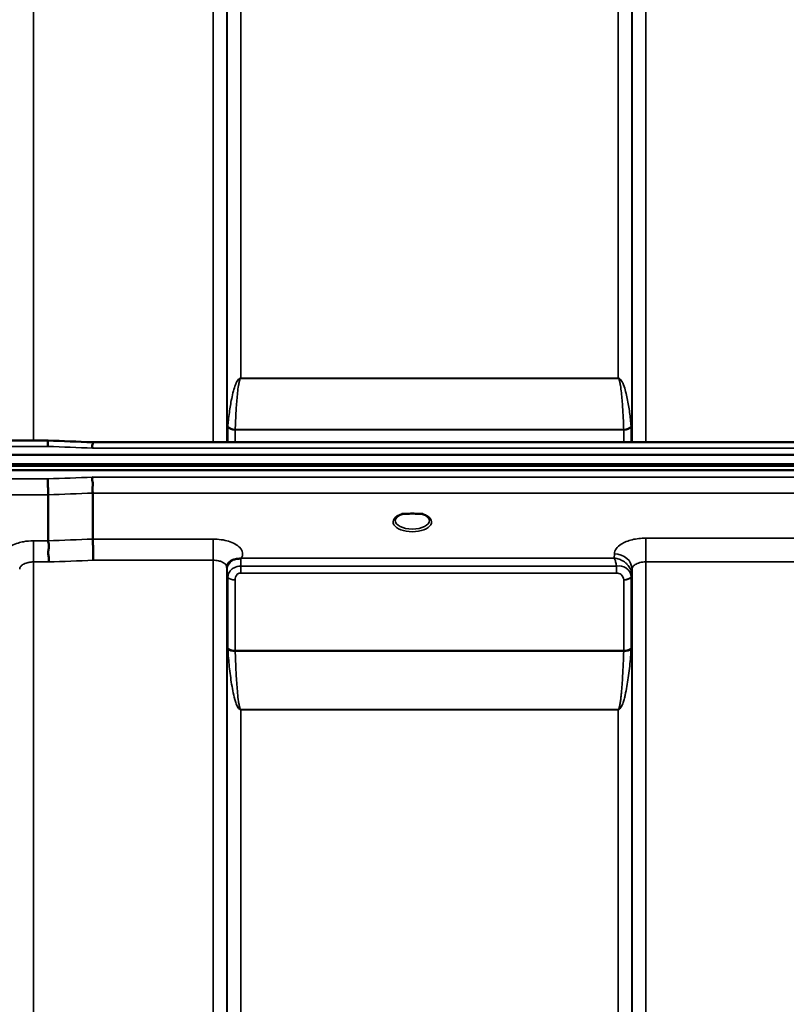
# Model space of a CAD drawing. Units: millimetres. Extents: x 0 to 10395, y 0 to 7350.
# Drawn here: x 2153 to 2348, y 5316 to 5567 of the extents above; entities that cross this region are included whole.
import ezdxf

# ---------------------------------------------------------------- set-up
doc = ezdxf.new("R2010")
doc.units = ezdxf.units.MM
doc.header["$LTSCALE"] = 35
doc.layers.add('Visible (ISO)', color=7, linetype='Continuous', lineweight=50)
doc.layers.add('Visible Narrow (ISO)', color=7, linetype='Continuous', lineweight=35)

msp = doc.modelspace()

# ---------------------------------------------------------------- linework, layer by layer
at = {"layer": 'Visible (ISO)'}
for p, q in [((2159.89, 5459.72), (2004.38, 5459.72)), ((2810.37, 5459.28), (2171.19, 5459.28)), ((1993.69, 5456.04), (2988.01, 5456.04)), ((1993, 5453.68), (2988.71, 5453.68)), ((1993, 5453.24), (2988.71, 5453.24)), ((2988.01, 5452.14), (1993.69, 5452.14)), ((2159.9, 5445.86), (2159.9, 5434.12)), ((2171.35, 5446.29), (2171.35, 5434.55)), ((2252.06, 5441.04), (2250.47, 5441.04)), ((2255.23, 5441.04), (2253.64, 5441.04))]:
    msp.add_line(p, q, dxfattribs=at)
msp.add_ellipse((2252.85, 5438.9), major_axis=(4.3, 0), ratio=0.507426, start_param=1.386041, end_param=1.755552, dxfattribs=at)
for points, knots in [([(2159.89, 5459.71), (2159.89, 5459.71), (2159.89, 5459.68), (2159.88, 5459.58), (2159.88, 5459.55), (2159.87, 5459.41), (2159.87, 5459.27), (2159.85, 5458.86), (2159.84, 5458.57), (2159.84, 5458.23)], [0.1553279, 0.1553279, 0.1553279, 0.1553279, 0.2343503, 0.2343503, 0.2676016, 0.2676016, 0.3515625, 0.3515625, 0.4683811, 0.4683811, 0.4683811, 0.4683811]), ([(2171.29, 5457.8), (2171.28, 5457.8), (2171.28, 5457.81), (2171.23, 5457.92), (2171.2, 5458.03), (2171.18, 5458.24), (2171.18, 5458.33), (2171.21, 5458.6), (2171.27, 5458.75), (2171.33, 5458.98), (2171.34, 5459.09), (2171.26, 5459.22), (2171.2, 5459.28), (2171.19, 5459.28)], [-0.002327, -0.002327, -0.002327, -0.002327, 0, 0, 0.0401319, 0.0401319, 0.0787548, 0.0787548, 0.1560255, 0.1560255, 0.2143352, 0.2143352, 0.240338, 0.240338, 0.240338, 0.240338]), ([(2159.84, 5449.93), (2159.84, 5449.59), (2159.85, 5449.22), (2159.87, 5448.55), (2159.87, 5448.27), (2159.88, 5447.89), (2159.88, 5447.78), (2159.89, 5447.3), (2159.89, 5446.94), (2159.9, 5446.32), (2159.9, 5446.06), (2159.9, 5445.86)], [-0.000801, -0.000801, -0.000801, -0.000801, 0.1160188, 0.1160188, 0.1999805, 0.1999805, 0.2332321, 0.2332321, 0.3504162, 0.3504162, 0.4675848, 0.4675848, 0.4675848, 0.4675848]), ([(2171.29, 5450.36), (2171.28, 5450.36), (2171.28, 5450.35), (2171.23, 5450.24), (2171.2, 5450.12), (2171.18, 5449.88), (2171.18, 5449.76), (2171.21, 5449.38), (2171.27, 5449.13), (2171.33, 5448.69), (2171.34, 5448.44), (2171.25, 5447.93), (2171.17, 5447.59), (2171.21, 5447), (2171.24, 5446.83), (2171.31, 5446.54), (2171.35, 5446.4), (2171.35, 5446.29)], [-0.9707782, -0.9707782, -0.9707782, -0.9707782, -0.9627915, -0.9627915, -0.8250648, -0.8250648, -0.692519, -0.692519, -0.4273441, -0.4273441, -0.2271722, -0.2271722, -0.1219607, -0.1219607, -0.0652015, -0.0652015, -0.000002, -0.000002, -0.000002, -0.000002]), ([(2250.56, 5441.04), (2250.18, 5440.93), (2249.83, 5440.79), (2249.24, 5440.47), (2248.99, 5440.29), (2248.64, 5439.93), (2248.54, 5439.76), (2248.46, 5439.52), (2248.45, 5439.44), (2248.45, 5439.35)], [0.0071144, 0.0071144, 0.0071144, 0.0071144, 0.1404385, 0.1404385, 0.2785969, 0.2785969, 0.411871, 0.411871, 0.4847213, 0.4847213, 0.4847213, 0.4847213]), ([(2250.47, 5441.04), (2250.47, 5441.04), (2250.46, 5441.04), (2250.41, 5441.04), (2250.38, 5441.04), (2250.29, 5441.03), (2250.25, 5441.03), (2250.21, 5441.02), (2250.21, 5441.02), (2250.2, 5441.02)], [0, 0, 0, 0, 0.00242042, 0.00242042, 0.01344364, 0.01344364, 0.02644484, 0.02644484, 0.02663911, 0.02663911, 0.02663911, 0.02663911]), ([(2257.25, 5439.35), (2257.25, 5439.47), (2257.23, 5439.59), (2257.12, 5439.83), (2257.03, 5439.96), (2256.74, 5440.27), (2256.49, 5440.46), (2255.88, 5440.79), (2255.53, 5440.93), (2255.14, 5441.04)], [0, 0, 0, 0, 0.1038293, 0.1038293, 0.1995554, 0.1995554, 0.342517, 0.342517, 0.4776894, 0.4776894, 0.4776894, 0.4776894]), ([(2255.5, 5441.02), (2255.5, 5441.02), (2255.5, 5441.02), (2255.45, 5441.03), (2255.4, 5441.03), (2255.32, 5441.04), (2255.28, 5441.04), (2255.24, 5441.04), (2255.23, 5441.04), (2255.23, 5441.04)], [-0.00020262, -0.00020262, -0.00020262, -0.00020262, 0, 0, 0.01442541, 0.01442541, 0.02527547, 0.02527547, 0.02704836, 0.02704836, 0.02704836, 0.02704836]), ([(2159.9, 5434.12), (2159.9, 5433.97), (2159.95, 5433.8), (2160.04, 5433.41), (2160.09, 5433.18), (2160.13, 5432.4), (2160.03, 5431.94), (2159.91, 5431.27), (2159.93, 5430.94), (2160.01, 5430.35), (2160.08, 5430.01), (2160.13, 5429.53), (2160.13, 5429.37), (2160.1, 5429.05), (2160.06, 5428.89), (2160, 5428.74), (2159.99, 5428.73), (2159.99, 5428.72)], [-0.3657122, -0.3657122, -0.3657122, -0.3657122, -0.3426251, -0.3426251, -0.3224291, -0.3224291, -0.2835971, -0.2835971, -0.2045435, -0.2045435, -0.1035771, -0.1035771, -0.052691, -0.052691, 0, 0, 0.0030442, 0.0030442, 0.0030442, 0.0030442]), ([(2171.35, 5434.55), (2171.35, 5434.29), (2171.35, 5433.94), (2171.36, 5433.11), (2171.37, 5432.64), (2171.38, 5432), (2171.38, 5431.86), (2171.39, 5431.35), (2171.4, 5430.97), (2171.42, 5430.09), (2171.43, 5429.61), (2171.44, 5429.17), (2171.44, 5429.16), (2171.44, 5429.16)], [0, 0, 0, 0, 0.1562232, 0.1562232, 0.3124676, 0.3124676, 0.3548266, 0.3548266, 0.468751, 0.468751, 0.6195033, 0.6195033, 0.621029, 0.621029, 0.621029, 0.621029]), ([(2207.47, 5429.39), (2207.2, 5429.33), (2206.96, 5429.24), (2206.74, 5429.12), (2206.59, 5429.04), (2206.46, 5428.96), (2206.34, 5428.86), (2206.09, 5428.66), (2205.91, 5428.44), (2205.79, 5428.23)], [0, 0, 0, 0, 0.0946407, 0.0946407, 0.0946407, 0.1555044, 0.1555044, 0.1555044, 0.2827038, 0.2827038, 0.2827038, 0.2827038]), ([(2209.06, 5429.64), (2209.03, 5429.63), (2209, 5429.62), (2208.97, 5429.61), (2208.91, 5429.6), (2208.85, 5429.59), (2208.79, 5429.58), (2208.69, 5429.56), (2208.56, 5429.55), (2208.43, 5429.53), (2208.14, 5429.5), (2207.81, 5429.47), (2207.47, 5429.39)], [0, 0, 0, 0, 0.010789, 0.010789, 0.010789, 0.0290266, 0.0290266, 0.0290266, 0.0609789, 0.0609789, 0.0609789, 0.1272675, 0.1272675, 0.1272675, 0.1272675]), ([(2209.27, 5429.73), (2209.27, 5429.72), (2209.26, 5429.72), (2209.26, 5429.72), (2209.19, 5429.7), (2209.13, 5429.67), (2209.06, 5429.64)], [-0.00149985, -0.00149985, -0.00149985, -0.00149985, 0, 0, 0, 0.02478172, 0.02478172, 0.02478172, 0.02478172]), ([(2205.79, 5428.23), (2205.7, 5428.08), (2205.61, 5427.86), (2205.56, 5427.53), (2205.55, 5427.44), (2205.54, 5427.35)], [0, 0, 0, 0, 0.1449862, 0.1449862, 0.1971066, 0.1971066, 0.1971066, 0.1971066])]:
    msp.add_open_spline(points, degree=3, knots=knots, dxfattribs=at)
for points in [[(2159.89, 5459.71), (2163.66, 5459.57), (2167.43, 5459.43), (2171.19, 5459.28)], [(2152.66, 5426.9), (2152.66, 5426.9), (2152.66, 5426.91), (2152.66, 5426.91)], [(2205.54, 5427.35), (2205.54, 5427.34), (2205.54, 5427.33), (2205.54, 5427.33)]]:
    msp.add_open_spline(points, degree=3, dxfattribs=at)
at = {"layer": 'Visible Narrow (ISO)'}
for p, q in [((2156.16, 5834.19), (2156.16, 5459.72)), ((2202.04, 5459.28), (2202.04, 5834.19)), ((2312.41, 5834.19), (2312.41, 5459.28)), ((2205.54, 5830.72), (2205.54, 5459.28)), ((2308.91, 5459.28), (2308.91, 5830.72)), ((2205.57, 5459.28), (2205.57, 5827.66)), ((2308.88, 5827.66), (2308.88, 5459.28)), ((2209.07, 5824.19), (2209.07, 5475.66)), ((2305.38, 5475.66), (2305.38, 5824.19)), ((2305.38, 5475.66), (2209.07, 5475.66)), ((2209.07, 5475.58), (2209.07, 5475.66)), ((2209.07, 5475.58), (2305.38, 5475.58)), ((2305.38, 5475.58), (2305.38, 5475.66)), ((2205.77, 5459.28), (2205.77, 5463.14)), ((2306.79, 5462.54), (2207.66, 5462.54)), ((2207.66, 5462.42), (2306.8, 5462.42)), ((2207.66, 5462.42), (2207.66, 5459.28)), ((2306.8, 5459.28), (2306.8, 5462.42)), ((2308.68, 5463.14), (2308.68, 5459.28)), ((2004.38, 5458.23), (2159.84, 5458.23)), ((2171.29, 5457.8), (2810.42, 5457.8)), ((2159.84, 5449.93), (2004.38, 5449.93)), ((2810.42, 5450.36), (2171.29, 5450.36)), ((2004.38, 5445.86), (2159.9, 5445.86)), ((2171.35, 5446.29), (2810.35, 5446.29)), ((2159.9, 5434.12), (2156.16, 5434.12)), ((2156.16, 5434.12), (2156.16, 5428.72)), ((2202.04, 5434.55), (2171.35, 5434.55)), ((2202.04, 5429.16), (2202.04, 5434.55)), ((2358.29, 5434.8), (2312.41, 5434.8)), ((2312.41, 5434.8), (2312.41, 5428.73)), ((2171.44, 5429.16), (2202.04, 5429.16)), ((2202.04, 4254.27), (2202.04, 5429.16)), ((2304.39, 5429.73), (2209.27, 5429.73)), ((2304.41, 5430.78), (2304.39, 5429.73)), ((2156.16, 5428.72), (2156.16, 4254.28)), ((2156.16, 5428.72), (2159.99, 5428.72)), ((2205.54, 5427.32), (2205.54, 4257.75)), ((2205.55, 5427.45), (2205.56, 5426.7)), ((2209.07, 5425.89), (2209.07, 5427.68)), ((2304.97, 5427.68), (2209.07, 5427.68)), ((2304.97, 5425.89), (2304.97, 5427.67)), ((2308.88, 5425.33), (2308.91, 5426.88)), ((2308.91, 4257.75), (2308.91, 5426.88)), ((2312.41, 5428.73), (2312.41, 4254.28)), ((2312.41, 5428.73), (2358.29, 5428.73)), ((2205.57, 4260.82), (2205.57, 5425.35)), ((2205.77, 5406.7), (2205.77, 5424.79)), ((2207.66, 5424.15), (2207.66, 5406.08)), ((2209.07, 5425.89), (2304.97, 5425.89)), ((2306.8, 5406.08), (2306.8, 5424.13)), ((2308.68, 5424.77), (2308.68, 5406.7)), ((2308.88, 5425.33), (2308.88, 4260.82)), ((2306.8, 5406.08), (2207.66, 5406.08)), ((2207.66, 5405.95), (2306.79, 5405.95)), ((2305.38, 5391.08), (2209.07, 5391.08)), ((2209.07, 5391.08), (2209.07, 5390.99)), ((2209.07, 5390.99), (2305.38, 5390.99)), ((2209.07, 5390.99), (2209.07, 4265.72)), ((2305.38, 5391.08), (2305.38, 5390.99)), ((2305.38, 4265.72), (2305.38, 5390.99))]:
    msp.add_line(p, q, dxfattribs=at)
for centre, major_axis, ratio, start_param, end_param in [((2207.24, 5460.96), (-1.14, 3.1), 0.302179, 0.581418, 0.689793), ((2207.66, 5463.49), (-2, 0), 0.535504, 0.339837, 1.570796), ((2207.66, 5463.73), (-2, 0.06), 0.594502, 0.365259, 1.589883), ((2208.61, 5461.72), (-0.59, 1.52), 0.493238, 0.819262, 0.907614), ((2306.79, 5463.73), (2, 0.06), 0.594502, 4.693302, 5.917926), ((2305.85, 5461.72), (-0.59, -1.52), 0.493238, 2.233978, 2.322331), ((2306.8, 5463.49), (2, 0), 0.535504, 4.712389, 5.943348), ((2307.21, 5460.96), (1.14, 3.1), 0.302179, 5.593392, 5.701767), ((2432.51, 5044.19), (-18712.37, 714.08), 0.021541, 4.727171, 4.727783), ((2432.51, 5044.19), (-18712.37, -706.95), 0.022204, 4.72551, 4.726122), ((2432.64, 5041.61), (-18712.37, -704.36), 0.022123, 4.72552, 4.726132), ((2252.85, 5438.93), (4.9, 0), 0.507426, 2.141394, 7.283384), ((2252.85, 5439.36), (-4.4, 0), 0.508285, 0.003308, 3.138404), ((2592.81, 5047.64), (-18185.58, -684.53), 0.022123, 4.734734, 4.735364), ((2592.99, 5044.19), (-18185.58, -681.08), 0.022011, 4.734747, 4.735377), ((2209.06, 5426.71), (-3.5, -0.06), 0.861674, 5.171913, 6.268171), ((2209.06, 5425.85), (0, 4.5), 0.001692, 5.130337, 5.71499), ((2304.41, 5426.9), (4.5, -0.08), 0.861674, 0.015024, 1.585611), ((2209.07, 5425.36), (-3.5, 0), 0.486494, 0.008727, 0.339831), ((2207.66, 5425.12), (-2, 0), 0.486494, 0.339837, 1.570796), ((2306.8, 5425.15), (2, 0.05), 0.486393, 4.699082, 5.930041), ((2306.8, 5425.1), (2, 0), 0.486467, 4.712389, 5.943348), ((2305.19, 5424.13), (0.04, -1.72), 0.936896, 1.542942, 1.572212), ((2305.38, 5425.36), (3.5, 0.1), 0.486355, 5.93005, 6.260295), ((2305.38, 5425.34), (3.5, 0), 0.486467, 5.943348, 6.274459), ((2305.82, 5424.78), (0.07, -3.06), 0.93466, 1.545591, 1.574863), ((2306.63, 5425.36), (0.08, -2.75), 0.817955, 1.537104, 1.570881), ((2207.66, 5407.01), (-2, 0), 0.463365, 0.339837, 1.570796), ((2207.24, 5404.8), (1.06, -3), 0.341675, 3.91127, 4.019645), ((2207.66, 5406.75), (-2, -0.06), 0.398476, 0.334957, 1.559581), ((2306.79, 5406.75), (2, -0.06), 0.398476, 4.723604, 5.948229), ((2306.8, 5407.01), (2, 0), 0.463365, 4.712389, 5.943348), ((2307.21, 5404.8), (1.06, 3), 0.341675, 5.405133, 5.513508), ((2208.61, 5405.47), (-0.51, 1.54), 0.517798, 0.998463, 1.086816), ((2305.85, 5405.47), (-0.51, -1.54), 0.517798, 2.054777, 2.14313)]:
    msp.add_ellipse(centre, major_axis=major_axis, ratio=ratio, start_param=start_param, end_param=end_param, dxfattribs=at)
for points, knots in [([(2209.07, 5475.66), (2209.05, 5475.66), (2209.02, 5475.66), (2209, 5475.65), (2208.97, 5475.65), (2208.95, 5475.64), (2208.92, 5475.64), (2208.88, 5475.63), (2208.84, 5475.61), (2208.81, 5475.59), (2208.75, 5475.56), (2208.7, 5475.53), (2208.66, 5475.5), (2208.57, 5475.43), (2208.5, 5475.36), (2208.44, 5475.28), (2208.32, 5475.14), (2208.22, 5474.99), (2208.14, 5474.85), (2208.13, 5474.83), (2208.12, 5474.81), (2208.1, 5474.79), (2207.95, 5474.51), (2207.84, 5474.24), (2207.73, 5473.97), (2207.52, 5473.44), (2207.35, 5472.9), (2207.21, 5472.37), (2207.03, 5471.72), (2206.88, 5471.07), (2206.75, 5470.42), (2206.51, 5469.24), (2206.32, 5468.06), (2206.16, 5466.89), (2206.06, 5466.21), (2205.98, 5465.54), (2205.92, 5464.87), (2205.87, 5464.37), (2205.82, 5463.87), (2205.78, 5463.37)], [0, 0, 0, 0, 0.003018, 0.003018, 0.003018, 0.007019, 0.007019, 0.007019, 0.014764, 0.014764, 0.014764, 0.028918, 0.028918, 0.028918, 0.058063, 0.058063, 0.058063, 0.116575, 0.116575, 0.116575, 0.124944, 0.124944, 0.124944, 0.233466, 0.233466, 0.233466, 0.443719, 0.443719, 0.443719, 0.701015, 0.701015, 0.701015, 1.168487, 1.168487, 1.168487, 1.435993, 1.435993, 1.435993, 1.636003, 1.636003, 1.636003, 1.636003]), ([(2207.66, 5462.54), (2207.7, 5463.79), (2207.8, 5466.3), (2208.06, 5470.05), (2208.33, 5472.86), (2208.63, 5474.57), (2208.77, 5475.11), (2208.87, 5475.37), (2208.95, 5475.51), (2209.02, 5475.58), (2209.07, 5475.58)], [-1.636003, -1.636003, -1.636003, -1.636003, -1.168574, -0.701144, -0.233715, -0.116857, -0.058429, -0.029214, -0.014607, 0, 0, 0, 0]), ([(2308.67, 5463.37), (2308.58, 5464.54), (2308.33, 5466.89), (2307.85, 5469.83), (2307.31, 5472.19), (2306.87, 5473.67), (2306.42, 5474.7), (2306.09, 5475.21), (2305.85, 5475.46), (2305.66, 5475.6), (2305.5, 5475.66), (2305.38, 5475.66)], [-5.673223, -5.673223, -5.673223, -5.673223, -5.205794, -4.738364, -4.50465, -4.270935, -4.154078, -4.095649, -4.066435, -4.051827, -4.03722, -4.03722, -4.03722, -4.03722]), ([(2305.38, 5475.58), (2305.43, 5475.58), (2305.5, 5475.51), (2305.58, 5475.37), (2305.69, 5475.11), (2305.82, 5474.57), (2306.02, 5473.48), (2306.21, 5471.92), (2306.44, 5469.43), (2306.64, 5466.3), (2306.75, 5463.79), (2306.79, 5462.54)], [4.03722, 4.03722, 4.03722, 4.03722, 4.051827, 4.066435, 4.095649, 4.154078, 4.270935, 4.50465, 4.738364, 5.205794, 5.673223, 5.673223, 5.673223, 5.673223]), ([(2250.2, 5441.02), (2250.27, 5441.02), (2250.34, 5441.03), (2250.4, 5441.03), (2250.43, 5441.03), (2250.47, 5441.04), (2250.5, 5441.04)], [0.00000061, 0.00000061, 0.00000061, 0.00000061, 0.02060566, 0.02060566, 0.02060566, 0.03154817, 0.03154817, 0.03154817, 0.03154817]), ([(2255.2, 5441.04), (2255.24, 5441.04), (2255.27, 5441.03), (2255.3, 5441.03), (2255.37, 5441.03), (2255.43, 5441.02), (2255.5, 5441.02)], [0.11266025, 0.11266025, 0.11266025, 0.11266025, 0.12363395, 0.12363395, 0.12363395, 0.14423909, 0.14423909, 0.14423909, 0.14423909]), ([(2156.16, 5434.12), (2155.3, 5434.12), (2153.92, 5433.99), (2152.05, 5433.54), (2150.03, 5432.7), (2148.82, 5431.48), (2148.6, 5430.19), (2148.76, 5429.6), (2148.93, 5429.29)], [0, 0, 0, 0, 0.256795, 0.410871, 0.616307, 1.027178, 1.181255, 1.373034, 1.373034, 1.373034, 1.373034]), ([(2209.27, 5429.73), (2209.4, 5429.96), (2209.73, 5430.89), (2209.08, 5432.55), (2206.17, 5434.16), (2203.41, 5434.55), (2202.04, 5434.55)], [-1.373045, -1.373045, -1.373045, -1.373045, -1.232872, -0.821915, -0.410957, 0, 0, 0, 0]), ([(2312.41, 5434.8), (2311.23, 5434.8), (2308.84, 5434.53), (2306.21, 5433.47), (2304.73, 5432.13), (2304.42, 5431.23), (2304.41, 5430.78)], [-1.241906, -1.241906, -1.241906, -1.241906, -0.887076, -0.532246, -0.266123, 0, 0, 0, 0]), ([(2202.04, 5429.16), (2202.5, 5429.16), (2202.96, 5429.11), (2203.37, 5429.02), (2203.55, 5428.98), (2203.72, 5428.94), (2203.88, 5428.88), (2204.1, 5428.81), (2204.31, 5428.72), (2204.5, 5428.62), (2204.77, 5428.48), (2205, 5428.32), (2205.17, 5428.14), (2205.2, 5428.1), (2205.23, 5428.07), (2205.26, 5428.03), (2205.44, 5427.81), (2205.54, 5427.56), (2205.54, 5427.33), (2205.54, 5427.32), (2205.54, 5427.32), (2205.54, 5427.32)], [0, 0, 0, 0, 0.290148, 0.290148, 0.290148, 0.410604, 0.410604, 0.410604, 0.580338, 0.580338, 0.580338, 0.821704, 0.821704, 0.821704, 0.870612, 0.870612, 0.870612, 1.160963, 1.160963, 1.160963, 1.164342, 1.164342, 1.164342, 1.164342]), ([(2308.88, 5425.42), (2308.87, 5425.66), (2308.84, 5425.91), (2308.78, 5426.15), (2308.72, 5426.39), (2308.64, 5426.62), (2308.54, 5426.84), (2308.51, 5426.91), (2308.47, 5426.99), (2308.44, 5427.06), (2308.25, 5427.41), (2308.02, 5427.74), (2307.76, 5428.02), (2307.58, 5428.22), (2307.39, 5428.39), (2307.19, 5428.55), (2307.04, 5428.67), (2306.89, 5428.78), (2306.73, 5428.88), (2306.37, 5429.12), (2305.99, 5429.3), (2305.6, 5429.44), (2305.4, 5429.51), (2305.2, 5429.57), (2305.01, 5429.62), (2304.81, 5429.66), (2304.61, 5429.7), (2304.41, 5429.72), (2304.4, 5429.72), (2304.4, 5429.73), (2304.39, 5429.73)], [0, 0, 0, 0, 0.0186715, 0.0186715, 0.0186715, 0.0373431, 0.0373431, 0.0373431, 0.0436104, 0.0436104, 0.0436104, 0.0746862, 0.0746862, 0.0746862, 0.0961289, 0.0961289, 0.0961289, 0.1120292, 0.1120292, 0.1120292, 0.1493723, 0.1493723, 0.1493723, 0.1680439, 0.1680439, 0.1680439, 0.1867154, 0.1867154, 0.1867154, 0.1873451, 0.1873451, 0.1873451, 0.1873451]), ([(2304.39, 5429.73), (2304.39, 5429.72), (2304.39, 5429.72), (2304.44, 5429.61), (2304.53, 5429.39), (2304.7, 5428.85), (2304.85, 5428.26), (2304.95, 5427.77), (2304.97, 5427.67)], [-0.18734511, -0.18734511, -0.18734511, -0.18734511, -0.1867154, -0.1867154, -0.16804386, -0.14937232, -0.11202924, -0.10280981, -0.10280981, -0.10280981, -0.10280981]), ([(2152.66, 5426.88), (2152.66, 5426.88), (2152.66, 5426.89), (2152.66, 5426.89), (2152.66, 5427), (2152.68, 5427.11), (2152.72, 5427.22), (2152.77, 5427.35), (2152.84, 5427.47), (2152.94, 5427.59), (2153.09, 5427.79), (2153.31, 5427.97), (2153.58, 5428.12), (2153.62, 5428.15), (2153.66, 5428.17), (2153.7, 5428.19), (2153.89, 5428.29), (2154.1, 5428.37), (2154.33, 5428.45), (2154.49, 5428.5), (2154.66, 5428.55), (2154.83, 5428.58), (2154.88, 5428.59), (2154.93, 5428.6), (2154.98, 5428.61), (2155.35, 5428.69), (2155.76, 5428.72), (2156.16, 5428.72)], [-1.164351, -1.164351, -1.164351, -1.164351, -1.160968, -1.160968, -1.160968, -1.027522, -1.027522, -1.027522, -0.870609, -0.870609, -0.870609, -0.616511, -0.616511, -0.616511, -0.580332, -0.580332, -0.580332, -0.410723, -0.410723, -0.410723, -0.290144, -0.290144, -0.290144, -0.256477, -0.256477, -0.256477, 0, 0, 0, 0]), ([(2205.56, 5426.7), (2205.56, 5426.62), (2205.57, 5426.41), (2205.57, 5425.92), (2205.57, 5425.54), (2205.57, 5425.35)], [-0.1537102, -0.1537102, -0.1537102, -0.1537102, -0.109793, -0.0658758, 0, 0, 0, 0]), ([(2209.07, 5427.67), (2208.46, 5427.67), (2207.86, 5427.51), (2207.36, 5427.25), (2207.19, 5427.16), (2207.04, 5427.06), (2206.89, 5426.95), (2206.64, 5426.75), (2206.43, 5426.53), (2206.27, 5426.31), (2206.27, 5426.3), (2206.26, 5426.29), (2206.25, 5426.28), (2206.01, 5425.93), (2205.88, 5425.59), (2205.82, 5425.27), (2205.79, 5425.11), (2205.78, 5424.96), (2205.78, 5424.8)], [0, 0, 0, 0, 0.0779215, 0.0779215, 0.0779215, 0.1050091, 0.1050091, 0.1050091, 0.1535389, 0.1535389, 0.1535389, 0.1558431, 0.1558431, 0.1558431, 0.2337646, 0.2337646, 0.2337646, 0.2727254, 0.2727254, 0.2727254, 0.2727254]), ([(2308.68, 5424.86), (2308.66, 5425.78), (2307.82, 5427.32), (2305.83, 5427.81), (2304.97, 5427.68)], [0, 0, 0, 0, 0.1685005, 0.2948759, 0.2948759, 0.2948759, 0.2948759]), ([(2308.91, 5426.88), (2308.91, 5427.09), (2309.05, 5427.51), (2309.7, 5428.12), (2310.85, 5428.61), (2311.89, 5428.73), (2312.41, 5428.73)], [0, 0, 0, 0, 0.266123, 0.532246, 0.887076, 1.241906, 1.241906, 1.241906, 1.241906]), ([(2207.66, 5424.15), (2207.66, 5424.26), (2207.67, 5424.6), (2207.81, 5425.16), (2208.29, 5425.73), (2208.81, 5425.89), (2209.07, 5425.89)], [-0.2727254, -0.2727254, -0.2727254, -0.2727254, -0.2337646, -0.1558431, -0.0779215, 0, 0, 0, 0]), ([(2304.97, 5425.89), (2305.39, 5425.89), (2306.36, 5425.52), (2306.78, 5424.66), (2306.8, 5424.18)], [-0.2948759, -0.2948759, -0.2948759, -0.2948759, -0.1685005, 0, 0, 0, 0]), ([(2205.78, 5406.43), (2205.87, 5404.94), (2206.12, 5401.95), (2206.6, 5398.24), (2207.14, 5395.29), (2207.59, 5393.45), (2208.04, 5392.17), (2208.36, 5391.54), (2208.6, 5391.23), (2208.8, 5391.07), (2208.96, 5390.99), (2209.07, 5390.99)], [-5.688902, -5.688902, -5.688902, -5.688902, -5.221472, -4.754043, -4.520328, -4.286613, -4.169756, -4.111327, -4.082113, -4.067506, -4.052899, -4.052899, -4.052899, -4.052899]), ([(2305.38, 5390.99), (2305.41, 5390.99), (2305.43, 5390.99), (2305.45, 5391), (2305.48, 5391), (2305.51, 5391.01), (2305.53, 5391.02), (2305.58, 5391.03), (2305.61, 5391.05), (2305.65, 5391.07), (2305.71, 5391.11), (2305.75, 5391.15), (2305.8, 5391.19), (2305.89, 5391.28), (2305.95, 5391.36), (2306.01, 5391.45), (2306.14, 5391.63), (2306.23, 5391.81), (2306.31, 5391.99), (2306.48, 5392.36), (2306.61, 5392.72), (2306.73, 5393.09), (2306.84, 5393.45), (2306.94, 5393.82), (2307.04, 5394.19), (2307.11, 5394.48), (2307.18, 5394.78), (2307.24, 5395.07), (2307.26, 5395.14), (2307.27, 5395.22), (2307.29, 5395.29), (2307.45, 5396.03), (2307.58, 5396.77), (2307.7, 5397.51), (2307.83, 5398.25), (2307.93, 5398.99), (2308.03, 5399.73), (2308.24, 5401.32), (2308.41, 5402.92), (2308.54, 5404.52), (2308.59, 5405.16), (2308.63, 5405.79), (2308.67, 5406.43)], [0, 0, 0, 0, 0.003018, 0.003018, 0.003018, 0.007019, 0.007019, 0.007019, 0.014764, 0.014764, 0.014764, 0.028919, 0.028919, 0.028919, 0.058064, 0.058064, 0.058064, 0.116572, 0.116572, 0.116572, 0.23347, 0.23347, 0.23347, 0.350359, 0.350359, 0.350359, 0.443719, 0.443719, 0.443719, 0.467264, 0.467264, 0.467264, 0.701049, 0.701049, 0.701049, 0.934783, 0.934783, 0.934783, 1.435993, 1.435993, 1.435993, 1.636003, 1.636003, 1.636003, 1.636003]), ([(2209.07, 5391.08), (2209.02, 5391.08), (2208.95, 5391.16), (2208.87, 5391.32), (2208.77, 5391.62), (2208.63, 5392.23), (2208.43, 5393.47), (2208.24, 5395.25), (2208.01, 5398.1), (2207.81, 5401.67), (2207.7, 5404.52), (2207.66, 5405.95)], [4.052899, 4.052899, 4.052899, 4.052899, 4.067506, 4.082113, 4.111327, 4.169756, 4.286613, 4.520328, 4.754043, 5.221472, 5.688902, 5.688902, 5.688902, 5.688902]), ([(2306.79, 5405.95), (2306.73, 5403.81), (2306.61, 5400.95), (2306.38, 5397.39), (2306.24, 5395.6), (2306.09, 5394.18), (2305.96, 5393.11), (2305.82, 5392.23), (2305.69, 5391.62), (2305.58, 5391.32), (2305.5, 5391.16), (2305.43, 5391.08), (2305.38, 5391.08)], [-1.636003, -1.636003, -1.636003, -1.636003, -0.934859, -0.701144, -0.467429, -0.350572, -0.233715, -0.116857, -0.058429, -0.029214, -0.014607, 0, 0, 0, 0])]:
    msp.add_open_spline(points, degree=3, knots=knots, dxfattribs=at)

doc.saveas('drawing.dxf')
